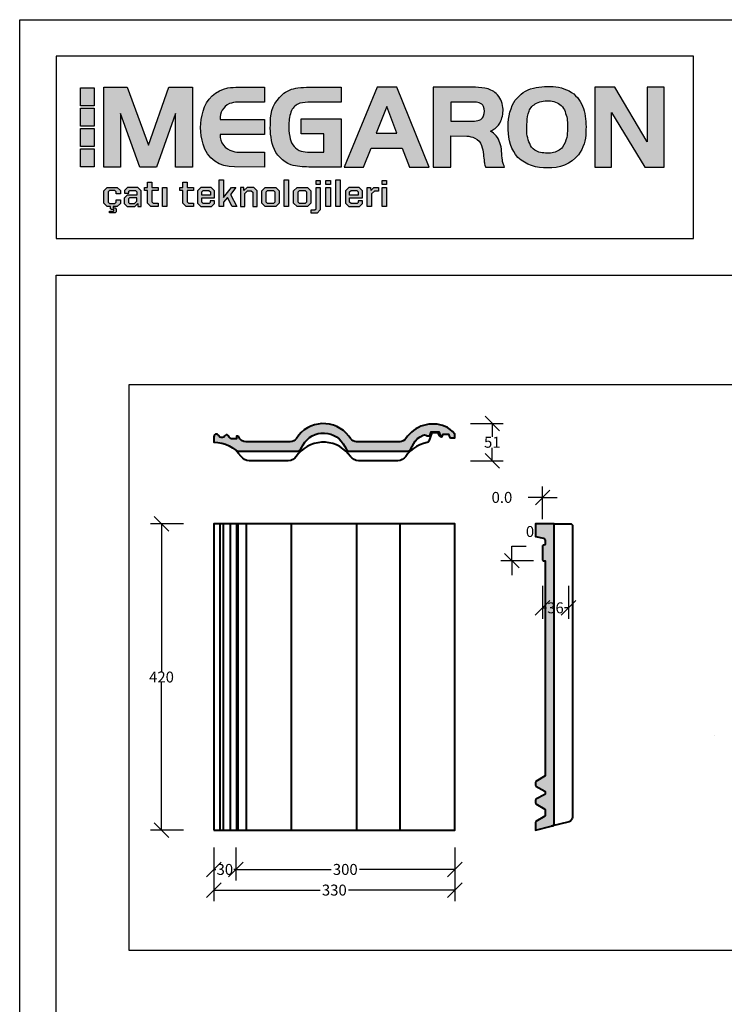
# Model space of a CAD drawing. Units: millimetres. Extents: x -3 to 14505, y -2896 to 10238.
# Drawn here: x 5128 to 5224, y -2367 to -2232 of the extents above; entities that cross this region are included whole.
import ezdxf

# ---------------------------------------------------------------- set-up
doc = ezdxf.new("R2010")
doc.units = ezdxf.units.MM
doc.layers.get('0').update_dxf_attribs({"linetype": 'CONTINUOUS'})
doc.layers.get('DEFPOINTS').update_dxf_attribs({"linetype": 'CONTINUOUS'})
for name, color, linetype in [('MEGARON_HATCH', 252, 'CONTINUOUS'), ('MEGARON_KIREMIT', 7, 'CONTINUOUS'), ('MEGARON_OLCU_YAZI', 251, 'CONTINUOUS'), ('MEGARON_PAFTA', 7, 'CONTINUOUS')]:
    doc.layers.add(name, color=color, linetype=linetype)
doc.styles.add('2', font='swissk.ttf')
doc.styles.get("Standard").update_dxf_attribs({"font": 'arial.ttf'})
doc.dimstyles.get("Standard").update_dxf_attribs({"dimtxt": 0.18, "dimasz": 0.18, "dimexe": 0.18, "dimexo": 0.0625, "dimgap": 0.09, "dimtad": 0, "dimtih": 1, "dimtoh": 1, "dimdec": 4, "dimzin": 0, "dimdsep": 46, "dimtxsty": 'Standard', "dimcen": 0.09, "dimadec": 0, "dimazin": 0, "dimtfac": 1, "dimtdec": 4, "dimtofl": 0, "dimtmove": 0, "dimatfit": 3, "dimfxl": 1, "dimtolj": 1, "dimtzin": 0, "dimarcsym": 0})

# ---------------------------------------------------------------- blocks, each defined once
blk = doc.blocks.new('MEGARON_Logo')
at = {"layer": 'MEGARON_PAFTA'}
h = blk.add_hatch(color=256, dxfattribs=at)
h.dxf.hatch_style = 1
h.paths.add_polyline_path([(562.34, 1217.04), (560.91, 1217.04), (560.91, 1215.14), (562.34, 1215.14)])
h.paths.add_polyline_path([(562.34, 1214.87), (560.91, 1214.87), (560.91, 1212.98), (562.34, 1212.98)])
h.paths.add_polyline_path([(562.34, 1212.74), (560.91, 1212.74), (560.91, 1210.84), (562.34, 1210.84)])
h.paths.add_polyline_path([(562.34, 1210.6), (560.91, 1210.6), (560.91, 1208.7), (562.34, 1208.7)])
h.paths.add_polyline_path([(565.12, 1214.33), (567.14, 1208.68), (568.89, 1208.68), (570.92, 1214.33), (570.92, 1208.68), (572.7, 1208.68), (572.7, 1217.1), (570.22, 1217.1), (568.05, 1211), (565.82, 1217.1), (563.34, 1217.1), (563.34, 1208.68), (565.12, 1208.68)])
h.paths.add_polyline_path([(580.3, 1213.69), (575.62, 1213.69, -0.314697), (576.59, 1215.36, -0.079981), (577.46, 1215.52), (580.3, 1215.53), (580.3, 1217.1), (577.57, 1217.1, 0.038016), (576.43, 1217.01, 0.295974), (573.83, 1214.56, 0.165263), (573.83, 1211.1, 0.366816), (577.13, 1208.71), (580.3, 1208.68), (580.3, 1210.25), (577.82, 1210.25, -0.092868), (576.94, 1210.34, -0.359229), (575.61, 1212.11), (580.3, 1212.11)])
h.paths.add_polyline_path([(582.86, 1213.16, -0.104875), (583.13, 1214.58, -0.220724), (584.01, 1215.4, -0.05434), (585.16, 1215.53), (588.38, 1215.53), (588.38, 1217.1), (585.01, 1217.1, 0.032718), (583.81, 1217.01, 0.161317), (582.15, 1216.3, 0.227581), (580.93, 1213.44, 0.09546), (581.19, 1210.85, 0.215773), (583.08, 1208.9, 0.05973), (584.95, 1208.68), (588.38, 1208.68), (588.38, 1213.75), (584.16, 1213.75), (584.16, 1212.18), (586.54, 1212.18), (586.54, 1210.25), (584.83, 1210.26, -0.090915), (583.94, 1210.43, -0.266238), (582.97, 1211.89, -0.077163)])
h.paths.add_polyline_path([(594.23, 1217.1), (592.16, 1217.1), (588.68, 1208.68), (590.72, 1208.68), (591.54, 1210.67), (594.79, 1210.67), (595.59, 1208.68), (597.64, 1208.68)])
h.paths.add_polyline_path([(592.07, 1212.25), (593.18, 1215.05), (594.25, 1212.25)], flags=16)
h.paths.add_polyline_path([(605.19, 1213.53, 0.134723), (605.42, 1214.97, 0.177343), (604.71, 1216.43, 0.146134), (603.53, 1216.99, 0.046999), (602.19, 1217.1), (598.08, 1217.1), (598.08, 1208.68), (599.93, 1208.68), (599.93, 1211.95), (601.6, 1211.93, -0.104219), (602.47, 1211.73, -0.208622), (603.17, 1210.95, -0.057189), (603.37, 1210, 0.000482), (603.45, 1209.23, 0.075988), (603.56, 1208.78, 0.010346), (603.6, 1208.68), (605.6, 1208.68, 0.003242), (605.49, 1208.93, -0.093437), (605.36, 1209.4, -0.000214), (605.28, 1210.35, 0.056244), (605.11, 1211.22, 0.091317), (604.71, 1211.97, 0.096142), (604.11, 1212.45, 0.059264), (604.59, 1212.75, 0.127157)])
h.paths.add_polyline_path([(599.93, 1213.52), (599.93, 1215.53), (602.35, 1215.52, -0.06624), (602.92, 1215.45, -0.188606), (603.37, 1215.06, -0.175479), (603.39, 1214.09, -0.136241), (603.09, 1213.7, -0.112839), (602.43, 1213.52)], flags=16)
h.paths.add_polyline_path([(614.16, 1212.37, 0.080009), (613.98, 1214.59, 0.158523), (612.89, 1216.38, 0.143032), (610.71, 1217.17, 0.082822), (608.34, 1216.91, 0.16349), (606.56, 1215.49, 0.132287), (605.98, 1212.6, 0.176428), (607, 1209.67, 0.195308), (610.11, 1208.59, 0.245088), (613.39, 1209.98, 0.161392)])
h.paths.add_polyline_path([(607.93, 1212.38, -0.014538), (607.96, 1213.44, -0.066173), (608.17, 1214.56, -0.17834), (608.95, 1215.4, -0.132957), (610.44, 1215.65, -0.187474), (611.7, 1215.02, -0.109556), (612.03, 1214.33, -0.054615), (612.21, 1213.6, -0.068354), (612.14, 1211.78, -0.080021), (611.71, 1210.76, -0.164198), (610.61, 1210.16, -0.091567), (609.19, 1210.26, -0.116482), (608.45, 1210.77, -0.121536)], flags=16)
h.paths.add_polyline_path([(617.22, 1217.1), (615.1, 1217.1), (615.1, 1208.68), (616.88, 1208.68), (616.88, 1214.43), (620.37, 1208.68), (622.42, 1208.68), (622.42, 1217.1), (620.64, 1217.1), (620.64, 1211.32)])
h = blk.add_hatch(color=256, dxfattribs=at)
h.dxf.hatch_style = 1
h.paths.add_polyline_path([(564.77, 1206.53), (563.7, 1206.53), (563.34, 1206.17), (563.34, 1204.88), (563.7, 1204.52), (564.07, 1204.52), (564.07, 1204.27), (564.15, 1204.19), (564.36, 1204.19), (564.39, 1204.16), (564.39, 1204.06), (564.36, 1204.03), (563.95, 1204.03), (563.95, 1203.84), (564.53, 1203.84), (564.67, 1203.97), (564.67, 1204.22), (564.53, 1204.36), (564.33, 1204.36), (564.33, 1204.52), (564.77, 1204.52), (565.11, 1204.85), (565.11, 1205.21), (564.64, 1205.21), (564.64, 1204.97), (564.51, 1204.83), (563.95, 1204.83), (563.8, 1204.99), (563.8, 1206.06), (563.95, 1206.21), (564.51, 1206.21), (564.64, 1206.08), (564.64, 1205.84), (565.11, 1205.84), (565.11, 1206.19)])
h.paths.add_polyline_path([(566.93, 1206.53), (565.86, 1206.53), (565.53, 1206.21), (565.53, 1205.94), (566, 1205.94), (566, 1206.12), (566.11, 1206.22), (566.69, 1206.22), (566.83, 1206.08), (566.83, 1205.71), (565.8, 1205.71), (565.48, 1205.39), (565.48, 1204.84), (565.8, 1204.52), (566.61, 1204.52), (566.92, 1204.82), (566.94, 1204.52), (567.29, 1204.52), (567.29, 1206.17)])
h.paths.add_polyline_path([(566.06, 1205.43), (566.83, 1205.43), (566.83, 1205.08), (566.59, 1204.83), (566.05, 1204.83), (565.94, 1204.95), (565.94, 1205.32)], flags=16)
h.paths.add_polyline_path([(568.4, 1206.19), (569.08, 1206.19), (569.08, 1206.53), (568.4, 1206.53), (568.4, 1207.1), (567.94, 1207.1), (567.94, 1206.53), (567.64, 1206.53), (567.64, 1206.19), (567.94, 1206.19), (567.94, 1204.88), (568.3, 1204.52), (569.08, 1204.52), (569.08, 1204.87), (568.55, 1204.87), (568.4, 1205.02)])
h.paths.add_polyline_path([(570, 1206.53), (569.54, 1206.53), (569.54, 1204.52), (570, 1204.52)])
h.paths.add_polyline_path([(572.82, 1206.53), (572.14, 1206.53), (572.14, 1207.1), (571.68, 1207.1), (571.68, 1206.53), (571.38, 1206.53), (571.38, 1206.19), (571.68, 1206.19), (571.68, 1204.88), (572.04, 1204.52), (572.82, 1204.52), (572.82, 1204.87), (572.29, 1204.87), (572.14, 1205.02), (572.14, 1206.19), (572.82, 1206.19)])
h.paths.add_polyline_path([(574.66, 1206.53), (573.58, 1206.53), (573.22, 1206.17), (573.22, 1204.88), (573.58, 1204.52), (574.71, 1204.52), (575.02, 1204.83), (575.02, 1205.12), (574.57, 1205.12), (574.57, 1204.93), (574.47, 1204.83), (573.82, 1204.83), (573.67, 1204.98), (573.67, 1205.42), (575.02, 1205.42), (575.02, 1206.17)])
h.paths.add_polyline_path([(573.81, 1206.22), (574.43, 1206.22), (574.58, 1206.08), (574.58, 1205.71), (573.67, 1205.71), (573.67, 1206.08)], flags=16)
h.paths.add_polyline_path([(575.96, 1207.32), (575.5, 1207.32), (575.5, 1204.52), (575.96, 1204.52), (575.96, 1204.97), (576.39, 1205.48), (576.88, 1204.52), (577.38, 1204.52), (576.7, 1205.78), (577.28, 1206.53), (576.8, 1206.53), (575.96, 1205.48)])
h.paths.add_polyline_path([(578.2, 1205.88), (578.51, 1206.18), (578.9, 1206.18), (579.05, 1206.03), (579.05, 1204.52), (579.51, 1204.52), (579.51, 1206.17), (579.15, 1206.53), (578.45, 1206.53), (578.12, 1206.2), (578.1, 1206.53), (577.75, 1206.53), (577.75, 1204.52), (578.2, 1204.52)])
h.paths.add_polyline_path([(581.83, 1206.17), (581.47, 1206.53), (580.36, 1206.53), (580.01, 1206.17), (580.01, 1204.88), (580.36, 1204.52), (581.47, 1204.52), (581.83, 1204.88)])
h.paths.add_polyline_path([(580.46, 1206.06), (580.62, 1206.22), (581.23, 1206.22), (581.38, 1206.06), (581.38, 1204.99), (581.23, 1204.83), (580.62, 1204.83), (580.46, 1204.99)], flags=16)
h.paths.add_polyline_path([(582.82, 1207.32), (582.37, 1207.32), (582.37, 1204.52), (582.82, 1204.52)])
h.paths.add_polyline_path([(586.17, 1206.53), (585.72, 1206.53), (585.72, 1204.27), (585.6, 1204.15), (585.22, 1204.15), (585.22, 1203.81), (585.84, 1203.81), (586.17, 1204.15)])
h.paths.add_polyline_path([(587.23, 1206.53), (586.77, 1206.53), (586.77, 1204.52), (587.23, 1204.52)])
h.paths.add_polyline_path([(588.28, 1207.32), (587.82, 1207.32), (587.82, 1204.52), (588.28, 1204.52)])
h.paths.add_polyline_path([(589.26, 1205.42), (590.62, 1205.42), (590.62, 1206.17), (590.26, 1206.53), (589.17, 1206.53), (588.81, 1206.17), (588.81, 1204.88), (589.17, 1204.52), (590.31, 1204.52), (590.62, 1204.83), (590.62, 1205.12), (590.16, 1205.12), (590.16, 1204.93), (590.06, 1204.83), (589.41, 1204.83), (589.26, 1204.98)])
h.paths.add_polyline_path([(589.26, 1205.71), (589.26, 1206.08), (589.41, 1206.22), (590.03, 1206.22), (590.17, 1206.08), (590.17, 1205.71)], flags=16)
h.paths.add_polyline_path([(591.57, 1205.84), (591.87, 1206.15), (592.3, 1206.15), (592.3, 1206.53), (591.83, 1206.53), (591.49, 1206.19), (591.46, 1206.53), (591.11, 1206.53), (591.11, 1204.52), (591.57, 1204.52)])
h.paths.add_polyline_path([(593.16, 1206.53), (592.7, 1206.53), (592.7, 1204.52), (593.16, 1204.52)])
h.paths.add_polyline_path([(593.16, 1207.27), (592.7, 1207.27), (592.7, 1206.82), (593.16, 1206.82)])
h.paths.add_polyline_path([(587.23, 1207.27), (586.77, 1207.27), (586.77, 1206.82), (587.23, 1206.82)])
h.paths.add_polyline_path([(586.17, 1207.27), (585.72, 1207.27), (585.72, 1206.82), (586.17, 1206.82)])
h.paths.add_polyline_path([(584.83, 1206.53), (583.72, 1206.53), (583.36, 1206.17), (583.36, 1204.88), (583.72, 1204.52), (584.83, 1204.52), (585.19, 1204.88), (585.19, 1206.17)])
h.paths.add_polyline_path([(584.73, 1206.06), (584.73, 1204.99), (584.58, 1204.83), (583.97, 1204.83), (583.82, 1204.99), (583.82, 1206.06), (583.97, 1206.22), (584.58, 1206.22)], flags=16)
for points in [[(560.91, 1217.04), (562.34, 1217.04), (562.34, 1215.14), (560.91, 1215.14)], [(563.34, 1217.1), (565.82, 1217.1), (568.05, 1211), (570.22, 1217.1), (572.7, 1217.1), (572.7, 1208.68), (570.92, 1208.68), (570.92, 1214.33), (568.89, 1208.68), (567.14, 1208.68), (565.12, 1214.33), (565.12, 1208.68), (563.34, 1208.68)], [(588.68, 1208.68), (590.72, 1208.68), (591.54, 1210.67), (594.79, 1210.67), (595.59, 1208.68), (597.64, 1208.68), (594.23, 1217.1), (592.16, 1217.1)], [(615.1, 1217.1), (615.1, 1208.68), (616.88, 1208.68), (616.88, 1214.43), (620.37, 1208.68), (622.42, 1208.68), (622.42, 1217.1), (620.64, 1217.1), (620.64, 1211.32), (617.22, 1217.1)], [(560.91, 1214.87), (562.34, 1214.87), (562.34, 1212.98), (560.91, 1212.98)], [(593.18, 1215.05), (592.07, 1212.25), (594.25, 1212.25)], [(560.91, 1212.74), (562.34, 1212.74), (562.34, 1210.84), (560.91, 1210.84)], [(560.91, 1210.6), (562.34, 1210.6), (562.34, 1208.7), (560.91, 1208.7)], [(567.94, 1207.1), (568.4, 1207.1), (568.4, 1206.53), (569.08, 1206.53), (569.08, 1206.19), (568.4, 1206.19), (568.4, 1205.02), (568.55, 1204.87), (569.08, 1204.87), (569.08, 1204.52), (568.3, 1204.52), (567.94, 1204.88), (567.94, 1206.19), (567.64, 1206.19), (567.64, 1206.53), (567.94, 1206.53)], [(571.68, 1207.1), (572.14, 1207.1), (572.14, 1206.53), (572.82, 1206.53), (572.82, 1206.19), (572.14, 1206.19), (572.14, 1205.02), (572.29, 1204.87), (572.82, 1204.87), (572.82, 1204.52), (572.04, 1204.52), (571.68, 1204.88), (571.68, 1206.19), (571.38, 1206.19), (571.38, 1206.53), (571.68, 1206.53)], [(575.5, 1207.32), (575.96, 1207.32), (575.96, 1205.48), (576.8, 1206.53), (577.28, 1206.53), (576.7, 1205.78), (577.38, 1204.52), (576.88, 1204.52), (576.39, 1205.48), (575.96, 1204.97), (575.96, 1204.52), (575.5, 1204.52)], [(582.37, 1207.32), (582.82, 1207.32), (582.82, 1204.52), (582.37, 1204.52)], [(585.72, 1207.27), (586.17, 1207.27), (586.17, 1206.82), (585.72, 1206.82)], [(586.77, 1207.27), (587.23, 1207.27), (587.23, 1206.82), (586.77, 1206.82)], [(587.82, 1207.32), (588.28, 1207.32), (588.28, 1204.52), (587.82, 1204.52)], [(592.7, 1207.27), (593.16, 1207.27), (593.16, 1206.82), (592.7, 1206.82)], [(565.11, 1205.84), (564.64, 1205.84), (564.64, 1206.08), (564.51, 1206.21), (563.95, 1206.21), (563.8, 1206.06), (563.8, 1204.99), (563.95, 1204.83), (564.51, 1204.83), (564.64, 1204.97), (564.64, 1205.21), (565.11, 1205.21), (565.11, 1204.85), (564.77, 1204.52), (564.33, 1204.52), (564.33, 1204.36), (564.53, 1204.36), (564.67, 1204.22), (564.67, 1203.97), (564.53, 1203.84), (563.95, 1203.84), (563.95, 1204.03), (564.36, 1204.03), (564.39, 1204.06), (564.39, 1204.16), (564.36, 1204.19), (564.15, 1204.19), (564.07, 1204.27), (564.07, 1204.52), (563.7, 1204.52), (563.34, 1204.88), (563.34, 1206.17), (563.7, 1206.53), (564.77, 1206.53), (565.11, 1206.19)], [(565.53, 1205.94), (566, 1205.94), (566, 1206.12), (566.11, 1206.22), (566.69, 1206.22), (566.83, 1206.08), (566.83, 1205.71), (565.8, 1205.71), (565.48, 1205.39), (565.48, 1204.84), (565.8, 1204.52), (566.61, 1204.52), (566.92, 1204.82), (566.94, 1204.52), (567.29, 1204.52), (567.29, 1206.17), (566.93, 1206.53), (565.86, 1206.53), (565.53, 1206.21)], [(569.54, 1206.53), (570, 1206.53), (570, 1204.52), (569.54, 1204.52)], [(575.02, 1205.12), (574.57, 1205.12), (574.57, 1204.93), (574.47, 1204.83), (573.82, 1204.83), (573.67, 1204.98), (573.67, 1205.42), (575.02, 1205.42), (575.02, 1206.17), (574.66, 1206.53), (573.58, 1206.53), (573.22, 1206.17), (573.22, 1204.88), (573.58, 1204.52), (574.71, 1204.52), (575.02, 1204.83)], [(573.67, 1206.08), (573.81, 1206.22), (574.43, 1206.22), (574.58, 1206.08), (574.58, 1205.71), (573.67, 1205.71)], [(577.75, 1206.53), (577.75, 1204.52), (578.2, 1204.52), (578.2, 1205.88), (578.51, 1206.18), (578.9, 1206.18), (579.05, 1206.03), (579.05, 1204.52), (579.51, 1204.52), (579.51, 1206.17), (579.15, 1206.53), (578.45, 1206.53), (578.12, 1206.2), (578.1, 1206.53)], [(580.01, 1206.17), (580.36, 1206.53), (581.47, 1206.53), (581.83, 1206.17), (581.83, 1204.88), (581.47, 1204.52), (580.36, 1204.52), (580.01, 1204.88)], [(580.46, 1206.06), (580.62, 1206.22), (581.23, 1206.22), (581.38, 1206.06), (581.38, 1204.99), (581.23, 1204.83), (580.62, 1204.83), (580.46, 1204.99)], [(583.36, 1206.17), (583.72, 1206.53), (584.83, 1206.53), (585.19, 1206.17), (585.19, 1204.88), (584.83, 1204.52), (583.72, 1204.52), (583.36, 1204.88)], [(583.82, 1206.06), (583.97, 1206.22), (584.58, 1206.22), (584.73, 1206.06), (584.73, 1204.99), (584.58, 1204.83), (583.97, 1204.83), (583.82, 1204.99)], [(585.72, 1206.53), (586.17, 1206.53), (586.17, 1204.15), (585.84, 1203.81), (585.22, 1203.81), (585.22, 1204.15), (585.6, 1204.15), (585.72, 1204.27)], [(586.77, 1206.53), (587.23, 1206.53), (587.23, 1204.52), (586.77, 1204.52)], [(590.62, 1205.12), (590.16, 1205.12), (590.16, 1204.93), (590.06, 1204.83), (589.41, 1204.83), (589.26, 1204.98), (589.26, 1205.42), (590.62, 1205.42), (590.62, 1206.17), (590.26, 1206.53), (589.17, 1206.53), (588.81, 1206.17), (588.81, 1204.88), (589.17, 1204.52), (590.31, 1204.52), (590.62, 1204.83)], [(589.26, 1206.08), (589.41, 1206.22), (590.03, 1206.22), (590.17, 1206.08), (590.17, 1205.71), (589.26, 1205.71)], [(591.11, 1206.53), (591.46, 1206.53), (591.49, 1206.19), (591.83, 1206.53), (592.3, 1206.53), (592.3, 1206.15), (591.87, 1206.15), (591.57, 1205.84), (591.57, 1204.52), (591.11, 1204.52)], [(592.7, 1206.53), (593.16, 1206.53), (593.16, 1204.52), (592.7, 1204.52)], [(566.06, 1205.43), (565.94, 1205.32), (565.94, 1204.95), (566.05, 1204.83), (566.59, 1204.83), (566.83, 1205.08), (566.83, 1205.43)]]:
    blk.add_lwpolyline(points, close=True, dxfattribs=at)
for points in [[(580.3, 1217.1), (580.3, 1215.53), (577.46, 1215.52, 0.079981), (576.59, 1215.36, 0.314697), (575.62, 1213.69), (580.3, 1213.69), (580.3, 1212.11), (575.61, 1212.11, 0.359229), (576.94, 1210.34, 0.092868), (577.82, 1210.25), (580.3, 1210.25), (580.3, 1208.68), (577.13, 1208.71, -0.366816), (573.83, 1211.1, -0.165263), (573.83, 1214.56, -0.295974), (576.43, 1217.01, -0.038016), (577.57, 1217.1), (580.3, 1217.1)], [(598.08, 1217.1), (598.08, 1208.68), (599.93, 1208.68), (599.93, 1211.95), (601.6, 1211.93, -0.104219), (602.47, 1211.73, -0.208622), (603.17, 1210.95, -0.057189), (603.37, 1210, 0.000482), (603.45, 1209.23, 0.075988), (603.56, 1208.78, 0.010346), (603.6, 1208.68), (605.6, 1208.68, 0.003242), (605.49, 1208.93, -0.093437), (605.36, 1209.4, -0.000214), (605.28, 1210.35, 0.056244), (605.11, 1211.22, 0.091317), (604.71, 1211.97, 0.096142), (604.11, 1212.45, 0.059264), (604.59, 1212.75, 0.127157), (605.19, 1213.53, 0.134723), (605.42, 1214.97, 0.177343), (604.71, 1216.43, 0.146134), (603.53, 1216.99, 0.046999), (602.19, 1217.1), (598.08, 1217.1)], [(605.98, 1212.6, -0.132287), (606.56, 1215.49, -0.16349), (608.34, 1216.91, -0.082822), (610.71, 1217.17, -0.143032), (612.89, 1216.38, -0.158523), (613.98, 1214.59, -0.080009), (614.16, 1212.37, -0.161392), (613.39, 1209.98, -0.245088), (610.11, 1208.59, -0.195308), (607, 1209.67, -0.176428), (605.98, 1212.6, -0.809498)], [(599.93, 1215.53), (599.93, 1213.52), (602.43, 1213.52, 0.112839), (603.09, 1213.7, 0.136241), (603.39, 1214.09, 0.175479), (603.37, 1215.06, 0.188606), (602.92, 1215.45, 0.062788), (602.38, 1215.52), (599.93, 1215.53)]]:
    blk.add_lwpolyline(points, format="xyb", dxfattribs=at)
for points in [[(588.38, 1217.1), (588.38, 1215.53), (585.16, 1215.53, 0.05434), (584.01, 1215.4, 0.209718), (583.15, 1214.63, 0.109263), (582.86, 1213.16, 0.077163), (582.97, 1211.89, 0.266238), (583.94, 1210.43, 0.088285), (584.81, 1210.26), (586.54, 1210.25), (586.54, 1212.18), (584.16, 1212.18), (584.16, 1213.75), (588.38, 1213.75), (588.38, 1208.68), (584.95, 1208.68, -0.05973), (583.08, 1208.9, -0.215773), (581.19, 1210.85, -0.09546), (580.93, 1213.44, -0.227581), (582.15, 1216.3, -0.161317), (583.81, 1217.01, -0.032718), (585.01, 1217.1)], [(607.96, 1213.44, -0.066173), (608.17, 1214.56, -0.17834), (608.95, 1215.4, -0.132957), (610.44, 1215.65, -0.187474), (611.7, 1215.02, -0.109556), (612.03, 1214.33, -0.054615), (612.21, 1213.6, -0.068354), (612.14, 1211.78, -0.080021), (611.71, 1210.76, -0.164198), (610.61, 1210.16, -0.091567), (609.19, 1210.26, -0.116482), (608.45, 1210.77, -0.121536), (607.93, 1212.38, -0.014538)]]:
    blk.add_lwpolyline(points, format="xyb", close=True, dxfattribs=at)
blk = doc.blocks.new('_Oblique')
at = {"color": 0, "linetype": 'ByBlock', "lineweight": -2}
blk.add_line((-0.5, -0.5), (0.5, 0.5), dxfattribs=at)
blk = doc.blocks.new('*D504')
at = {"layer": 'DEFPOINTS', "color": 0, "transparency": 16777216}
for p in [(5202.99, -2300.69), (5199.44, -2305.72), (5202.99, -2312.21)]:
    blk.add_point(p, dxfattribs=at)
at = {"layer": 'MEGARON_OLCU_YAZI', "color": 0, "lineweight": -2, "transparency": 16777216}
for p, q in [((5199.44, -2309.21), (5199.44, -2313.71)), ((5202.99, -2309.21), (5202.99, -2313.71))]:
    blk.add_line(p, q, dxfattribs=at)
at = {"layer": 'MEGARON_OLCU_YAZI', "color": 0, "transparency": 16777216}
for p, q in [((5199.44, -2312.21), (5199.99, -2312.21)), ((5202.99, -2312.21), (5202.44, -2312.21))]:
    blk.add_line(p, q, dxfattribs=at)
at = {"layer": 'MEGARON_OLCU_YAZI', "color": 0, "transparency": 16777216, "xscale": 2, "yscale": 2, "zscale": 2, "rotation": 180}
blk.add_blockref('_Oblique', (5199.44, -2312.21), dxfattribs=at)
at = {"layer": 'MEGARON_OLCU_YAZI', "color": 0, "transparency": 16777216, "xscale": 2, "yscale": 2, "zscale": 2}
blk.add_blockref('_Oblique', (5202.99, -2312.21), dxfattribs=at)
at = {"layer": 'MEGARON_OLCU_YAZI', "color": 0, "linetype": 'Continuous', "lineweight": 40, "transparency": 16777216, "insert": (5201.21, -2312.21), "char_height": 1.5, "attachment_point": 5, "style": '2'}
blk.add_mtext('\\A1;36', dxfattribs=at)
blk = doc.blocks.new('*D505')
at = {"layer": 'DEFPOINTS', "color": 0, "transparency": 16777216}
for p in [(5199.45, -2297.08), (5199.45, -2305.74), (5199.45, -2305.75)]:
    blk.add_point(p, dxfattribs=at)
at = {"layer": 'MEGARON_OLCU_YAZI', "color": 0, "lineweight": -2, "transparency": 16777216}
blk.add_line((5199.45, -2300.08), (5199.45, -2295.58), dxfattribs=at)
blk.add_line((5199.45, -2300.08), (5199.45, -2295.58), dxfattribs=at)
at = {"layer": 'MEGARON_OLCU_YAZI', "color": 0, "transparency": 16777216}
for q in [(5197.45, -2297.08), (5201.45, -2297.08)]:
    blk.add_line((5199.45, -2297.08), q, dxfattribs=at)
at = {"layer": 'MEGARON_OLCU_YAZI', "color": 0, "transparency": 16777216, "xscale": 2, "yscale": 2, "zscale": 2, "rotation": 180}
blk.add_blockref('_Oblique', (5199.45, -2297.08), dxfattribs=at)
at = {"layer": 'MEGARON_OLCU_YAZI', "color": 0, "transparency": 16777216, "xscale": 2, "yscale": 2, "zscale": 2}
blk.add_blockref('_Oblique', (5199.45, -2297.08), dxfattribs=at)
at = {"layer": 'MEGARON_OLCU_YAZI', "color": 0, "linetype": 'Continuous', "lineweight": 40, "transparency": 16777216, "insert": (5193.87, -2297.08), "char_height": 1.5, "attachment_point": 5, "style": '2'}
blk.add_mtext('\\A1;0.0', dxfattribs=at)
blk = doc.blocks.new('*D506')
at = {"layer": 'DEFPOINTS', "color": 0, "transparency": 16777216}
for p in [(5154.4, -2345.73), (5187.4, -2345.73), (5187.4, -2350.88)]:
    blk.add_point(p, dxfattribs=at)
at = {"layer": 'MEGARON_OLCU_YAZI', "color": 0, "lineweight": -2, "transparency": 16777216}
for p, q in [((5154.4, -2347.88), (5154.4, -2352.38)), ((5187.4, -2347.88), (5187.4, -2352.38))]:
    blk.add_line(p, q, dxfattribs=at)
at = {"layer": 'MEGARON_OLCU_YAZI', "color": 0, "transparency": 16777216}
for p, q in [((5154.4, -2350.88), (5168.97, -2350.88)), ((5187.4, -2350.88), (5172.84, -2350.88))]:
    blk.add_line(p, q, dxfattribs=at)
at = {"layer": 'MEGARON_OLCU_YAZI', "color": 0, "transparency": 16777216, "xscale": 2, "yscale": 2, "zscale": 2, "rotation": 180}
blk.add_blockref('_Oblique', (5154.4, -2350.88), dxfattribs=at)
at = {"layer": 'MEGARON_OLCU_YAZI', "color": 0, "transparency": 16777216, "xscale": 2, "yscale": 2, "zscale": 2}
blk.add_blockref('_Oblique', (5187.4, -2350.88), dxfattribs=at)
at = {"layer": 'MEGARON_OLCU_YAZI', "color": 0, "linetype": 'Continuous', "lineweight": 40, "transparency": 16777216, "insert": (5170.9, -2350.88), "char_height": 1.5, "attachment_point": 5, "style": '2'}
blk.add_mtext('\\A1;330', dxfattribs=at)
blk = doc.blocks.new('*D507')
at = {"layer": 'DEFPOINTS', "color": 0, "transparency": 16777216}
for p in [(5147.22, -2300.69), (5154.4, -2300.69), (5154.4, -2342.69)]:
    blk.add_point(p, dxfattribs=at)
at = {"layer": 'MEGARON_OLCU_YAZI', "color": 0, "lineweight": -2, "transparency": 16777216}
for p, q in [((5150.22, -2300.69), (5145.72, -2300.69)), ((5150.22, -2342.69), (5145.72, -2342.69))]:
    blk.add_line(p, q, dxfattribs=at)
at = {"layer": 'MEGARON_OLCU_YAZI', "color": 0, "transparency": 16777216}
for p, q in [((5147.22, -2300.69), (5147.22, -2320.93)), ((5147.22, -2342.69), (5147.22, -2322.45))]:
    blk.add_line(p, q, dxfattribs=at)
at = {"layer": 'MEGARON_OLCU_YAZI', "color": 0, "transparency": 16777216, "xscale": 2, "yscale": 2, "zscale": 2}
for p, rotation in [((5147.22, -2300.69), 90), ((5147.22, -2342.69), 270)]:
    blk.add_blockref('_Oblique', p, dxfattribs=dict(at, rotation=rotation))
at = {"layer": 'MEGARON_OLCU_YAZI', "color": 0, "linetype": 'Continuous', "lineweight": 40, "transparency": 16777216, "insert": (5147.22, -2321.69), "char_height": 1.5, "attachment_point": 5, "style": '2'}
blk.add_mtext('\\A1;420', dxfattribs=at)
blk = doc.blocks.new('*D508')
at = {"layer": 'DEFPOINTS', "color": 0, "transparency": 16777216}
for p in [(5154.4, -2342.52), (5157.4, -2342.52), (5157.4, -2348.05)]:
    blk.add_point(p, dxfattribs=at)
at = {"layer": 'MEGARON_OLCU_YAZI', "color": 0, "lineweight": -2, "transparency": 16777216}
for p, q in [((5154.4, -2345.05), (5154.4, -2349.55)), ((5157.4, -2345.05), (5157.4, -2349.55))]:
    blk.add_line(p, q, dxfattribs=at)
at = {"layer": 'MEGARON_OLCU_YAZI', "color": 0, "transparency": 16777216}
for p, q in [((5154.4, -2348.05), (5154.68, -2348.05)), ((5157.4, -2348.05), (5157.13, -2348.05))]:
    blk.add_line(p, q, dxfattribs=at)
at = {"layer": 'MEGARON_OLCU_YAZI', "color": 0, "transparency": 16777216, "xscale": 2, "yscale": 2, "zscale": 2, "rotation": 180}
blk.add_blockref('_Oblique', (5154.4, -2348.05), dxfattribs=at)
at = {"layer": 'MEGARON_OLCU_YAZI', "color": 0, "transparency": 16777216, "xscale": 2, "yscale": 2, "zscale": 2}
blk.add_blockref('_Oblique', (5157.4, -2348.05), dxfattribs=at)
at = {"layer": 'MEGARON_OLCU_YAZI', "color": 0, "linetype": 'Continuous', "lineweight": 40, "transparency": 16777216, "insert": (5155.9, -2348.05), "char_height": 1.5, "attachment_point": 5, "style": '2'}
blk.add_mtext('\\A1;30', dxfattribs=at)
blk = doc.blocks.new('*D509')
at = {"layer": 'DEFPOINTS', "color": 0, "transparency": 16777216}
for p in [(5157.4, -2342.52), (5187.4, -2342.52), (5187.4, -2348.05)]:
    blk.add_point(p, dxfattribs=at)
at = {"layer": 'MEGARON_OLCU_YAZI', "color": 0, "lineweight": -2, "transparency": 16777216}
for p, q in [((5157.4, -2345.05), (5157.4, -2349.55)), ((5187.4, -2345.05), (5187.4, -2349.55))]:
    blk.add_line(p, q, dxfattribs=at)
at = {"layer": 'MEGARON_OLCU_YAZI', "color": 0, "transparency": 16777216}
for p, q in [((5157.4, -2348.05), (5170.47, -2348.05)), ((5187.4, -2348.05), (5174.34, -2348.05))]:
    blk.add_line(p, q, dxfattribs=at)
at = {"layer": 'MEGARON_OLCU_YAZI', "color": 0, "transparency": 16777216, "xscale": 2, "yscale": 2, "zscale": 2, "rotation": 180}
blk.add_blockref('_Oblique', (5157.4, -2348.05), dxfattribs=at)
at = {"layer": 'MEGARON_OLCU_YAZI', "color": 0, "transparency": 16777216, "xscale": 2, "yscale": 2, "zscale": 2}
blk.add_blockref('_Oblique', (5187.4, -2348.05), dxfattribs=at)
at = {"layer": 'MEGARON_OLCU_YAZI', "color": 0, "linetype": 'Continuous', "lineweight": 40, "transparency": 16777216, "insert": (5172.4, -2348.05), "char_height": 1.5, "attachment_point": 5, "style": '2'}
blk.add_mtext('\\A1;300', dxfattribs=at)
blk = doc.blocks.new('*D510')
at = {"layer": 'DEFPOINTS', "color": 0, "transparency": 16777216}
for p in [(5169.21, -2286.97), (5192.55, -2286.97), (5162.91, -2292.07)]:
    blk.add_point(p, dxfattribs=at)
at = {"layer": 'MEGARON_OLCU_YAZI', "color": 0, "lineweight": -2, "transparency": 16777216}
for p, q in [((5189.55, -2286.97), (5194.05, -2286.97)), ((5189.55, -2292.07), (5194.05, -2292.07))]:
    blk.add_line(p, q, dxfattribs=at)
at = {"layer": 'MEGARON_OLCU_YAZI', "color": 0, "transparency": 16777216}
for p, q in [((5192.55, -2286.97), (5192.55, -2288.76)), ((5192.55, -2292.07), (5192.55, -2290.28))]:
    blk.add_line(p, q, dxfattribs=at)
at = {"layer": 'MEGARON_OLCU_YAZI', "color": 0, "transparency": 16777216, "xscale": 2, "yscale": 2, "zscale": 2}
for p, rotation in [((5192.55, -2286.97), 90), ((5192.55, -2292.07), 270)]:
    blk.add_blockref('_Oblique', p, dxfattribs=dict(at, rotation=rotation))
at = {"layer": 'MEGARON_OLCU_YAZI', "color": 0, "linetype": 'Continuous', "lineweight": 40, "transparency": 16777216, "insert": (5192.55, -2289.52), "char_height": 1.5, "attachment_point": 5, "style": '2'}
blk.add_mtext('\\A1;51', dxfattribs=at)
blk = doc.blocks.new('*D511')
at = {"layer": 'DEFPOINTS', "color": 0, "transparency": 16777216}
for p in [(5195.21, -2305.75), (5199.45, -2305.75), (5199.45, -2305.75)]:
    blk.add_point(p, dxfattribs=at)
at = {"layer": 'MEGARON_KIREMIT', "color": 0, "transparency": 16777216}
for p, q in [((5195.21, -2303.75), (5197.21, -2303.75)), ((5195.21, -2305.75), (5195.21, -2303.75)), ((5195.21, -2305.75), (5195.21, -2307.75))]:
    blk.add_line(p, q, dxfattribs=at)
at = {"layer": 'MEGARON_KIREMIT', "color": 0, "lineweight": -2, "transparency": 16777216}
blk.add_line((5198.21, -2305.75), (5193.71, -2305.75), dxfattribs=at)
blk.add_line((5198.21, -2305.75), (5193.71, -2305.75), dxfattribs=at)
at = {"layer": 'MEGARON_KIREMIT', "color": 0, "transparency": 16777216, "xscale": 2, "yscale": 2, "zscale": 2}
for rotation in [90, 270]:
    blk.add_blockref('_Oblique', (5195.21, -2305.75), dxfattribs=dict(at, rotation=rotation))
at = {"layer": 'MEGARON_KIREMIT', "color": 0, "linetype": 'Continuous', "lineweight": 40, "transparency": 16777216, "insert": (5197.72, -2301.75), "char_height": 1.5, "attachment_point": 5, "style": '2'}
blk.add_mtext('\\A1;0', dxfattribs=at)

msp = doc.modelspace()

# ---------------------------------------------------------------- hatches: boundary and pattern name
at = {"layer": 'MEGARON_HATCH'}
h = msp.add_hatch(color=256, dxfattribs=at)
h.dxf.hatch_style = 1
h.paths.add_polyline_path([(5180.917, -2290.756), (5181.117, -2290.72), (5181.28, -2290.592), (5181.389, -2290.429), (5181.989, -2289.357), (5182.316, -2289.03), (5182.925, -2288.603), (5183.336, -2288.48), (5183.606, -2288.63), (5183.988, -2288.63), (5184.17, -2288.103), (5185.242, -2288.103), (5185.478, -2288.775), (5185.532, -2288.775), (5185.66, -2288.739), (5185.732, -2288.648), (5185.805, -2288.43), (5186.55, -2288.43), (5186.677, -2288.775), (5186.75, -2288.866), (5186.877, -2288.902), (5187.404, -2288.902), (5187.404, -2288.412), (5187.113, -2288.066), (5186.786, -2287.758), (5186.405, -2287.503), (5186.1, -2287.351, 0.3589386), (5180.717, -2289.011, -0.2503843), (5179.881, -2289.466), (5173.815, -2289.466), (5173.366, -2289.293), (5173.008, -2288.855, 0.5482106), (5165.618, -2289.139), (5165.246, -2289.41), (5164.853, -2289.466), (5158.617, -2289.466), (5158.059, -2289.221), (5157.802, -2288.793), (5157.748, -2288.739), (5157.657, -2288.703), (5157.511, -2288.703), (5157.511, -2289.066), (5156.621, -2289.066), (5156.445, -2288.656), (5156.348, -2288.575), (5156.221, -2288.521), (5156.076, -2288.521), (5155.991, -2288.569), (5155.694, -2288.866), (5155.24, -2288.866), (5155.095, -2288.648), (5155.022, -2288.539), (5154.913, -2288.448), (5154.786, -2288.412), (5154.64, -2288.43), (5154.513, -2288.503), (5154.441, -2288.63), (5154.404, -2288.757), (5154.404, -2289.502), (5154.949, -2289.538), (5155.871, -2289.729), (5156.817, -2290.184), (5157.384, -2290.629), (5157.548, -2290.72), (5157.711, -2290.756), (5165.834, -2290.756), (5165.998, -2290.738), (5166.143, -2290.647), (5166.27, -2290.502), (5166.624, -2289.882, -0.6102877), (5172.327, -2290.117), (5172.558, -2290.502), (5172.667, -2290.647), (5172.812, -2290.738), (5172.994, -2290.756)])
h = msp.add_hatch(color=256, dxfattribs=at)
h.dxf.hatch_style = 1
edge = h.paths.add_edge_path()
edge.add_arc((5199.632, -2303.468), 0.161, -90, 7.42776, ccw=False)
edge.add_line((5199.632, -2303.629), (5199.506, -2303.629))
edge.add_line((5199.506, -2303.629), (5199.453, -2303.651))
edge.add_line((5199.453, -2303.651), (5199.421, -2303.7))
edge.add_line((5199.421, -2303.7), (5199.421, -2305.696))
edge.add_line((5199.421, -2305.696), (5199.453, -2305.745))
edge.add_line((5199.453, -2305.745), (5199.506, -2305.768))
edge.add_line((5199.506, -2305.768), (5199.632, -2305.768))
edge.add_line((5199.632, -2305.768), (5199.792, -2305.768))
edge.add_line((5199.792, -2305.768), (5199.792, -2335.249))
edge.add_line((5199.792, -2335.249), (5198.532, -2335.998))
edge.add_arc((5198.583, -2336.083), 0.1, 120.87925, 180)
edge.add_arc((5201.805, -2336.322), 3.33, 175.89284, 184.10716)
edge.add_arc((5198.583, -2336.56), 0.1, 180, 240.24317)
edge.add_line((5198.534, -2336.647), (5199.741, -2337.343))
edge.add_arc((5199.692, -2337.429), 0.1, 0, 60.24317, ccw=False)
edge.add_line((5199.792, -2337.429), (5199.792, -2337.711))
edge.add_arc((5199.692, -2337.711), 0.1, 297.80686, 360, ccw=False)
edge.add_line((5199.738, -2337.799), (5198.537, -2338.428))
edge.add_arc((5198.583, -2338.517), 0.1, 117.80686, 180)
edge.add_line((5198.483, -2338.517), (5198.483, -2338.989))
edge.add_arc((5198.583, -2338.989), 0.1, 180, 239.4625)
edge.add_line((5198.533, -2339.075), (5199.792, -2339.823))
edge.add_line((5199.792, -2339.823), (5199.792, -2340.735))
edge.add_line((5199.792, -2340.735), (5198.532, -2341.484))
edge.add_arc((5198.583, -2341.569), 0.1, 120.89311, 180)
edge.add_line((5198.483, -2341.569), (5198.483, -2342.692))
edge.add_line((5198.483, -2342.692), (5200.618, -2342.147))
edge.add_line((5200.618, -2342.147), (5200.826, -2342.074))
edge.add_line((5200.826, -2342.074), (5200.914, -2342.027))
edge.add_line((5200.914, -2342.027), (5200.999, -2341.945))
edge.add_line((5200.999, -2341.945), (5201.042, -2341.831))
edge.add_line((5201.042, -2341.831), (5201.042, -2341.234))
edge.add_line((5201.042, -2341.234), (5201.042, -2300.692))
edge.add_line((5201.042, -2300.692), (5198.483, -2300.692))
edge.add_line((5198.483, -2300.692), (5198.483, -2302.433))
edge.add_line((5198.483, -2302.433), (5199.792, -2302.71))
edge.add_line((5199.792, -2302.71), (5199.792, -2303.447))

# ---------------------------------------------------------------- linework, layer by layer
at = {"layer": 'MEGARON_KIREMIT', "lineweight": 40}
for p, q in [((5154.404, -2300.692), (5154.404, -2342.692)), ((5155.204, -2300.692), (5155.204, -2342.692)), ((5155.667, -2300.692), (5155.667, -2342.692)), ((5156.621, -2300.692), (5156.621, -2342.692)), ((5157.511, -2300.692), (5157.511, -2342.692)), ((5157.657, -2300.692), (5157.657, -2342.692)), ((5158.802, -2300.692), (5158.802, -2342.692)), ((5164.98, -2300.692), (5164.98, -2342.692)), ((5173.957, -2300.692), (5173.957, -2342.692)), ((5179.881, -2300.692), (5179.881, -2342.692))]:
    msp.add_line(p, q, dxfattribs=at)
for points in [[(5179.881, -2289.466), (5173.957, -2289.466), (5173.721, -2289.429), (5173.485, -2289.339), (5173.285, -2289.193), (5173.121, -2288.993), (5172.878, -2288.678, 0.5196125), (5165.707, -2288.993), (5165.543, -2289.193), (5165.344, -2289.339), (5165.107, -2289.429), (5164.853, -2289.466), (5158.802, -2289.466), (5158.493, -2289.411), (5158.202, -2289.284), (5157.966, -2289.066), (5157.802, -2288.793), (5157.748, -2288.739), (5157.657, -2288.703), (5157.511, -2288.703), (5157.511, -2289.066), (5156.803, -2289.066), (5156.676, -2289.03), (5156.567, -2288.939), (5156.512, -2288.812), (5156.458, -2288.666), (5156.348, -2288.575), (5156.221, -2288.521), (5156.076, -2288.521), (5155.949, -2288.593), (5155.858, -2288.703), (5155.749, -2288.812), (5155.585, -2288.866), (5155.585, -2288.866), (5155.385, -2288.866), (5155.204, -2288.812), (5155.095, -2288.648), (5155.022, -2288.539), (5154.913, -2288.448), (5154.786, -2288.412), (5154.64, -2288.43), (5154.513, -2288.503), (5154.441, -2288.63), (5154.404, -2288.757), (5154.404, -2289.502), (5154.949, -2289.538), (5155.476, -2289.647), (5156.003, -2289.793), (5156.494, -2290.029), (5156.966, -2290.302), (5157.384, -2290.629), (5157.548, -2290.72), (5157.711, -2290.756), (5165.834, -2290.756), (5165.998, -2290.738), (5166.143, -2290.647), (5166.27, -2290.502), (5166.634, -2289.866, -0.6082228), (5172.327, -2290.117), (5172.558, -2290.502), (5172.667, -2290.647), (5172.812, -2290.738), (5172.994, -2290.756), (5180.917, -2290.756), (5181.117, -2290.72), (5181.28, -2290.592), (5181.389, -2290.429), (5181.989, -2289.357), (5182.316, -2289.03), (5182.679, -2288.775), (5183.079, -2288.557), (5183.261, -2288.503), (5183.443, -2288.539), (5183.606, -2288.63), (5183.988, -2288.63), (5184.17, -2288.103), (5185.242, -2288.103), (5185.478, -2288.775), (5185.532, -2288.775), (5185.66, -2288.739), (5185.732, -2288.648), (5185.805, -2288.43), (5186.55, -2288.43), (5186.677, -2288.775), (5186.75, -2288.866), (5186.877, -2288.902), (5187.404, -2288.902), (5187.404, -2288.412), (5187.113, -2288.066), (5186.786, -2287.758), (5186.405, -2287.503), (5186.1, -2287.351, 0.3589386), (5180.717, -2289.011, -0.2503843)], [(5199.421, -2305.696), (5199.453, -2305.745), (5199.506, -2305.768), (5199.632, -2305.768), (5199.792, -2305.768), (5199.792, -2335.249), (5198.533, -2335.997, 0.2654361), (5198.483, -2336.083), (5198.483, -2336.56, 0.2690867), (5198.534, -2336.647), (5199.741, -2337.343, -0.2690867), (5199.792, -2337.429), (5199.792, -2337.711, -0.2798081), (5199.738, -2337.799), (5198.537, -2338.428, 0.2798081), (5198.483, -2338.517), (5198.483, -2338.989, 0.2654371), (5198.533, -2339.075), (5199.743, -2339.794, -0.2654371), (5199.792, -2339.88), (5199.792, -2340.678, -0.2654361), (5199.743, -2340.764), (5198.533, -2341.483, 0.2654361), (5198.483, -2341.569), (5198.483, -2342.692), (5200.618, -2342.147), (5200.826, -2342.074), (5200.914, -2342.027), (5200.999, -2341.945), (5201.042, -2341.831), (5201.042, -2341.234), (5201.042, -2300.692), (5198.483, -2300.692), (5198.483, -2302.433), (5199.572, -2302.663, -0.3573891), (5199.792, -2302.904), (5199.792, -2303.488, -0.3767332), (5199.632, -2303.629), (5199.506, -2303.629), (5199.453, -2303.651), (5199.421, -2303.7)]]:
    msp.add_lwpolyline(points, format="xyb", close=True, dxfattribs=at)
for points in [[(5185.478, -2288.775), (5185.387, -2288.739), (5185.314, -2288.648), (5185.151, -2288.23), (5184.26, -2288.23), (5183.842, -2289.393), (5183.752, -2289.52), (5183.606, -2289.575), (5183.116, -2289.702), (5182.625, -2289.884), (5182.171, -2290.102), (5181.735, -2290.392), (5181.353, -2290.72), (5180.99, -2291.083), (5180.681, -2291.483), (5180.481, -2291.719), (5180.208, -2291.901), (5179.917, -2292.028), (5179.608, -2292.064), (5174.211, -2292.064), (5173.902, -2292.028), (5173.612, -2291.901), (5173.339, -2291.719), (5173.139, -2291.483), (5172.82, -2291.113, 0.4980906), (5165.689, -2291.483), (5165.471, -2291.719), (5165.216, -2291.901), (5164.926, -2292.028), (5164.599, -2292.064), (5159.22, -2292.064), (5158.893, -2292.028), (5158.602, -2291.901), (5158.347, -2291.719), (5158.129, -2291.483), (5157.784, -2291.047), (5157.384, -2290.629)], [(5201.042, -2300.692), (5203.242, -2300.692, -0.4571937), (5203.535, -2301.031), (5203.535, -2340.899, -0.3135701), (5203.1, -2341.524), (5200.618, -2342.147)]]:
    msp.add_lwpolyline(points, format="xyb", dxfattribs=at)
msp.add_lwpolyline([(5154.404, -2342.692), (5187.404, -2342.692), (5187.404, -2300.692), (5154.404, -2300.692)], close=True, dxfattribs=at)
msp.add_lwpolyline([(5222.994, -2329.642), (5223.006, -2329.639)], dxfattribs=at)
at = {"layer": 'MEGARON_PAFTA'}
for points in [[(5127.787, -2231.624), (5337.787, -2231.624), (5337.787, -2528.624), (5127.787, -2528.624)], [(5220.116, -2261.624), (5220.116, -2236.624), (5132.787, -2236.624), (5132.787, -2261.624)], [(5132.787, -2266.624), (5332.787, -2266.624), (5332.787, -2523.624), (5132.787, -2523.624)], [(5142.787, -2281.624), (5322.787, -2281.624), (5322.787, -2359.153), (5142.787, -2359.153)]]:
    msp.add_lwpolyline(points, close=True, dxfattribs=at)

# ---------------------------------------------------------------- block references
at = {"layer": 'MEGARON_PAFTA', "xscale": 1.3, "yscale": 1.3, "zscale": 1.3}
msp.add_blockref('MEGARON_Logo', (4406.959, -3823.093), dxfattribs=at)

# ---------------------------------------------------------------- dimensions: what is measured, and where the dimension line sits
at = {"layer": 'MEGARON_KIREMIT', "lineweight": 40}
dim = msp.add_linear_dim(base=(5195.20646546, -2305.74503457), p1=(5199.452866781, -2305.74503457), p2=(5199.452866781, -2305.74503457), angle=90, dimstyle='Standard', override={"dimscale": 0.1, "dimtxt": 15, "dimasz": 20, "dimexe": 15, "dimdec": 0, "dimlfac": 10, "dimtxsty": '2', "dimblk1": 'Oblique', "dimblk2": 'Oblique', "dimsah": 1, "dimfxl": 30, "dimfxlon": 1, "dimlwd": 65535}, dxfattribs=at)
dim.commit()
dim.dimension.update_dxf_attribs({"geometry": '*D511', "text_midpoint": (5197.71546546, -2301.74503457)})
at = {"layer": 'MEGARON_OLCU_YAZI', "lineweight": 40}
for base, p1, p2, picture, middle in [((5192.551, -2286.972), (5162.909, -2292.074), (5169.211, -2286.972), '*D510', (5192.551, -2289.523)), ((5147.219, -2300.692), (5154.404, -2342.692), (5154.404, -2300.692), '*D507', (5147.219, -2321.692))]:
    dim = msp.add_linear_dim(base=base, p1=p1, p2=p2, angle=90, dimstyle='Standard', override={"dimscale": 0.1, "dimtxt": 15, "dimasz": 20, "dimexe": 15, "dimdec": 0, "dimlfac": 10, "dimtxsty": '2', "dimblk1": 'Oblique', "dimblk2": 'Oblique', "dimsah": 1, "dimfxl": 30, "dimfxlon": 1, "dimlwd": 65535}, dxfattribs=at)
    dim.commit()
    dim.dimension.update_dxf_attribs({"geometry": picture, "text_midpoint": middle})
for base, p1, p2, override, picture, middle in [((5199.449, -2297.077), (5199.453, -2305.745), (5199.449, -2305.739), {"dimscale": 0.1, "dimtxt": 15, "dimasz": 20, "dimexe": 15, "dimdec": 1, "dimlfac": 10, "dimtxsty": '2', "dimblk1": 'Oblique', "dimblk2": 'Oblique', "dimsah": 1, "dimfxl": 30, "dimfxlon": 1, "dimlwd": 65535}, '*D505', (5193.869, -2297.077)), ((5202.989, -2312.212), (5199.437, -2305.721), (5202.989, -2300.692), {"dimscale": 0.1, "dimtxt": 15, "dimasz": 20, "dimexe": 15, "dimdec": 0, "dimlfac": 10, "dimtxsty": '2', "dimblk1": 'Oblique', "dimblk2": 'Oblique', "dimsah": 1, "dimfxl": 30, "dimfxlon": 1, "dimlwd": 65535}, '*D504', (5201.213, -2312.212)), ((5157.405, -2348.05), (5154.404, -2342.517), (5157.405, -2342.524), {"dimscale": 0.1, "dimtxt": 15, "dimasz": 20, "dimexe": 15, "dimdec": 0, "dimlfac": 10, "dimtxsty": '2', "dimblk1": 'Oblique', "dimblk2": 'Oblique', "dimsah": 1, "dimfxl": 30, "dimfxlon": 1, "dimlwd": 65535}, '*D508', (5155.904, -2348.05)), ((5187.404, -2348.05), (5157.405, -2342.524), (5187.404, -2342.517), {"dimscale": 0.1, "dimtxt": 15, "dimasz": 20, "dimexe": 15, "dimdec": 0, "dimlfac": 10, "dimtxsty": '2', "dimblk1": 'Oblique', "dimblk2": 'Oblique', "dimsah": 1, "dimfxl": 30, "dimfxlon": 1, "dimlwd": 65535}, '*D509', (5172.404, -2348.05))]:
    dim = msp.add_linear_dim(base=base, p1=p1, p2=p2, dimstyle='Standard', override=override, dxfattribs=at)
    dim.commit()
    dim.dimension.update_dxf_attribs({"geometry": picture, "text_midpoint": middle})
dim = msp.add_linear_dim(base=(5187.404, -2350.88), p1=(5154.404, -2345.73), p2=(5187.404, -2345.73), dimstyle='Standard', override={"dimscale": 0.1, "dimtxt": 15, "dimasz": 20, "dimexe": 15, "dimdec": 0, "dimlfac": 10, "dimtxsty": '2', "dimblk1": 'Oblique', "dimblk2": 'Oblique', "dimsah": 1, "dimfxl": 30, "dimfxlon": 1, "dimlwd": 65535}, dxfattribs=at)
dim.commit()
dim.dimension.update_dxf_attribs({"geometry": '*D506', "text_midpoint": (5170.904, -2350.88), "dimtype": 160})

doc.saveas('drawing.dxf')
